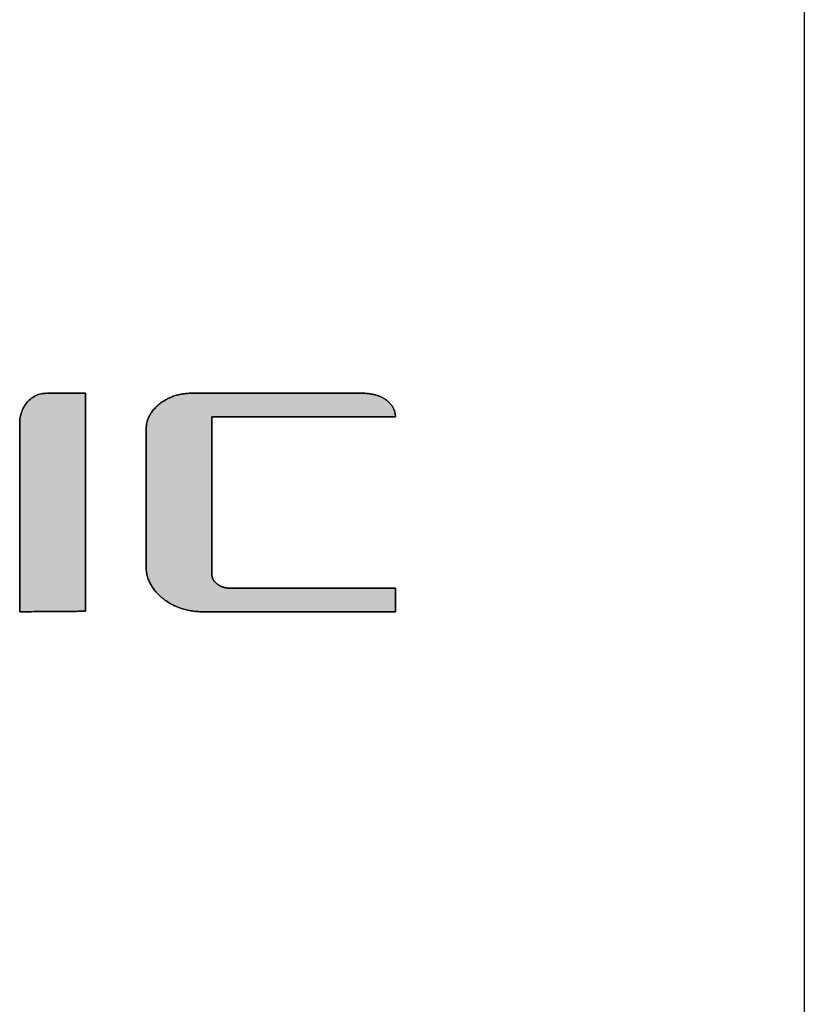
# Model space of a CAD drawing. Extents: x 13 to 198, y -43 to 289.
# Drawn here: x 188 to 198, y 264 to 276 of the extents above; entities that cross this region are included whole.
import ezdxf

# ---------------------------------------------------------------- set-up
doc = ezdxf.new("R2010")
doc.units = 0
doc.header["$LTSCALE"] = 0.25
doc.layers.get('0').update_dxf_attribs({"linetype": 'CONTINUOUS'})
doc.layers.add('1', color=7, linetype='CONTINUOUS')
doc.layers.add('2', color=151, linetype='CONTINUOUS')

# ---------------------------------------------------------------- blocks, each defined once
blk = doc.blocks.new('*G16')
at = {"layer": '1', "color": 7, "linetype": 'CONTINUOUS'}
blk.add_line((197.5, 288.837), (197.5, 12.837), dxfattribs=at)
blk = doc.blocks.new('*G18')
at = {"layer": '2', "color": 151, "linetype": 'CONTINUOUS'}
for points in [[(188.363, 271.563), (188.363, 271.554), (188.363, 271.527), (188.363, 271.485), (188.363, 271.428), (188.363, 271.357), (188.363, 271.274), (188.363, 271.18), (188.363, 271.076), (188.363, 270.964), (188.363, 270.844), (188.363, 270.718), (188.363, 270.587), (188.363, 270.452), (188.363, 270.315), (188.363, 270.176), (188.363, 270.038), (188.363, 269.901), (188.363, 269.766), (188.363, 269.635), (188.363, 269.509), (188.363, 269.389), (188.363, 269.277), (188.363, 269.173), (188.363, 269.079), (188.363, 268.996), (188.363, 268.925), (188.363, 268.868), (188.363, 268.826), (188.363, 268.799), (188.363, 268.79), (188.36, 268.79), (188.352, 268.79), (188.34, 268.79), (188.322, 268.79), (188.301, 268.79), (188.276, 268.79), (188.248, 268.789), (188.216, 268.789), (188.182, 268.789), (188.146, 268.789), (188.108, 268.788), (188.069, 268.788), (188.028, 268.788), (187.987, 268.788), (187.945, 268.787), (187.903, 268.787), (187.862, 268.787), (187.821, 268.786), (187.782, 268.786), (187.744, 268.786), (187.708, 268.786), (187.674, 268.785), (187.642, 268.785), (187.614, 268.785), (187.589, 268.785), (187.568, 268.785), (187.551, 268.785), (187.538, 268.784), (187.53, 268.784), (187.527, 268.784), (187.527, 268.792), (187.527, 268.815), (187.527, 268.852), (187.527, 268.902), (187.527, 268.963), (187.527, 269.035), (187.527, 269.117), (187.527, 269.207), (187.527, 269.305), (187.527, 269.41), (187.527, 269.519), (187.527, 269.633), (187.527, 269.75), (187.527, 269.87), (187.527, 269.99), (187.527, 270.111), (187.527, 270.23), (187.527, 270.347), (187.527, 270.461), (187.527, 270.571), (187.527, 270.675), (187.527, 270.773), (187.527, 270.863), (187.527, 270.945), (187.527, 271.017), (187.527, 271.079), (187.527, 271.129), (187.527, 271.165), (187.527, 271.188), (187.527, 271.196), (187.527, 271.211), (187.528, 271.226), (187.53, 271.242), (187.532, 271.258), (187.536, 271.274), (187.54, 271.29), (187.545, 271.307), (187.55, 271.323), (187.557, 271.34), (187.564, 271.356), (187.572, 271.372), (187.58, 271.388), (187.59, 271.404), (187.6, 271.419), (187.611, 271.434), (187.623, 271.448), (187.635, 271.462), (187.649, 271.475), (187.663, 271.488), (187.677, 271.499), (187.693, 271.51), (187.709, 271.52), (187.726, 271.53), (187.744, 271.538), (187.762, 271.545), (187.781, 271.551), (187.801, 271.555), (187.822, 271.559), (187.843, 271.561), (187.866, 271.562), (187.867, 271.562), (187.872, 271.562), (187.88, 271.562), (187.89, 271.562), (187.902, 271.562), (187.917, 271.562), (187.934, 271.562), (187.953, 271.562), (187.973, 271.562), (187.995, 271.562), (188.017, 271.562), (188.041, 271.562), (188.065, 271.562), (188.09, 271.562), (188.114, 271.562), (188.139, 271.562), (188.164, 271.562), (188.188, 271.562), (188.211, 271.562), (188.234, 271.562), (188.256, 271.562), (188.276, 271.562), (188.294, 271.562), (188.311, 271.563), (188.326, 271.563), (188.339, 271.563), (188.349, 271.563), (188.357, 271.563), (188.361, 271.563), (188.363, 271.563)], [(192.303, 268.784), (192.295, 268.784), (192.271, 268.784), (192.234, 268.784), (192.184, 268.784), (192.121, 268.784), (192.048, 268.784), (191.965, 268.784), (191.874, 268.784), (191.774, 268.784), (191.669, 268.784), (191.557, 268.784), (191.442, 268.784), (191.323, 268.784), (191.202, 268.784), (191.08, 268.784), (190.958, 268.784), (190.837, 268.784), (190.718, 268.784), (190.602, 268.784), (190.491, 268.784), (190.385, 268.784), (190.286, 268.784), (190.194, 268.784), (190.111, 268.784), (190.038, 268.784), (189.976, 268.784), (189.925, 268.784), (189.888, 268.784), (189.865, 268.784), (189.857, 268.784), (189.837, 268.785), (189.817, 268.785), (189.798, 268.786), (189.778, 268.787), (189.759, 268.789), (189.74, 268.791), (189.722, 268.794), (189.703, 268.796), (189.685, 268.8), (189.666, 268.803), (189.649, 268.807), (189.631, 268.812), (189.613, 268.816), (189.596, 268.821), (189.579, 268.827), (189.562, 268.833), (189.545, 268.839), (189.528, 268.846), (189.512, 268.853), (189.496, 268.86), (189.48, 268.868), (189.464, 268.876), (189.448, 268.885), (189.433, 268.894), (189.418, 268.903), (189.403, 268.913), (189.388, 268.923), (189.373, 268.933), (189.359, 268.944), (189.345, 268.955), (189.331, 268.967), (189.317, 268.978), (189.305, 268.99), (189.292, 269.002), (189.28, 269.014), (189.269, 269.026), (189.258, 269.038), (189.247, 269.051), (189.237, 269.064), (189.228, 269.076), (189.218, 269.089), (189.21, 269.102), (189.201, 269.116), (189.194, 269.129), (189.186, 269.142), (189.18, 269.156), (189.173, 269.17), (189.167, 269.184), (189.162, 269.198), (189.157, 269.212), (189.153, 269.227), (189.149, 269.241), (189.145, 269.256), (189.142, 269.271), (189.139, 269.286), (189.137, 269.301), (189.136, 269.316), (189.135, 269.332), (189.134, 269.347), (189.134, 269.363), (189.134, 269.369), (189.134, 269.385), (189.134, 269.412), (189.134, 269.447), (189.134, 269.492), (189.134, 269.544), (189.134, 269.602), (189.134, 269.668), (189.134, 269.738), (189.134, 269.813), (189.134, 269.892), (189.134, 269.974), (189.134, 270.059), (189.134, 270.145), (189.134, 270.231), (189.134, 270.318), (189.134, 270.404), (189.134, 270.488), (189.134, 270.57), (189.134, 270.649), (189.134, 270.724), (189.134, 270.795), (189.134, 270.86), (189.134, 270.919), (189.134, 270.971), (189.134, 271.015), (189.134, 271.051), (189.134, 271.077), (189.134, 271.094), (189.134, 271.1), (189.134, 271.112), (189.134, 271.125), (189.135, 271.137), (189.137, 271.149), (189.138, 271.162), (189.14, 271.174), (189.143, 271.186), (189.146, 271.197), (189.149, 271.209), (189.153, 271.221), (189.157, 271.232), (189.161, 271.243), (189.166, 271.255), (189.171, 271.266), (189.176, 271.277), (189.182, 271.287), (189.188, 271.298), (189.195, 271.309), (189.202, 271.319), (189.209, 271.33), (189.217, 271.34), (189.225, 271.35), (189.234, 271.36), (189.243, 271.37), (189.252, 271.38), (189.262, 271.389), (189.272, 271.399), (189.282, 271.408), (189.293, 271.417), (189.304, 271.427), (189.315, 271.436), (189.327, 271.444), (189.339, 271.452), (189.351, 271.46), (189.363, 271.468), (189.375, 271.476), (189.387, 271.483), (189.4, 271.489), (189.412, 271.496), (189.425, 271.502), (189.438, 271.508), (189.451, 271.514), (189.465, 271.519), (189.478, 271.524), (189.492, 271.529), (189.505, 271.533), (189.519, 271.537), (189.533, 271.541), (189.547, 271.544), (189.561, 271.547), (189.576, 271.55), (189.59, 271.553), (189.605, 271.555), (189.62, 271.557), (189.635, 271.559), (189.65, 271.56), (189.666, 271.561), (189.681, 271.562), (189.697, 271.562), (189.712, 271.563), (189.719, 271.563), (189.74, 271.563), (189.773, 271.563), (189.817, 271.563), (189.872, 271.563), (189.937, 271.563), (190.01, 271.563), (190.091, 271.563), (190.179, 271.563), (190.273, 271.563), (190.371, 271.563), (190.473, 271.563), (190.578, 271.563), (190.685, 271.563), (190.793, 271.563), (190.901, 271.563), (191.008, 271.563), (191.113, 271.563), (191.215, 271.563), (191.313, 271.563), (191.407, 271.563), (191.495, 271.563), (191.576, 271.563), (191.649, 271.563), (191.714, 271.563), (191.769, 271.563), (191.813, 271.563), (191.846, 271.563), (191.867, 271.563), (191.874, 271.563), (191.887, 271.563), (191.9, 271.562), (191.912, 271.562), (191.925, 271.561), (191.937, 271.56), (191.949, 271.559), (191.961, 271.558), (191.973, 271.556), (191.984, 271.555), (191.996, 271.553), (192.007, 271.551), (192.018, 271.549), (192.029, 271.546), (192.04, 271.544), (192.05, 271.541), (192.061, 271.538), (192.071, 271.535), (192.081, 271.531), (192.091, 271.528), (192.1, 271.524), (192.11, 271.52), (192.119, 271.516), (192.128, 271.512), (192.137, 271.507), (192.146, 271.502), (192.155, 271.498), (192.163, 271.492), (192.171, 271.487), (192.179, 271.482), (192.187, 271.476), (192.194, 271.47), (192.202, 271.464), (192.209, 271.458), (192.216, 271.452), (192.222, 271.446), (192.228, 271.439), (192.234, 271.433), (192.24, 271.426), (192.246, 271.42), (192.251, 271.413), (192.256, 271.407), (192.261, 271.4), (192.265, 271.393), (192.269, 271.386), (192.273, 271.379), (192.277, 271.371), (192.281, 271.364), (192.284, 271.357), (192.287, 271.349), (192.29, 271.342), (192.292, 271.334), (192.294, 271.327), (192.296, 271.319), (192.298, 271.311), (192.299, 271.303), (192.301, 271.295), (192.301, 271.287), (192.302, 271.278), (192.302, 271.27), (192.303, 271.262), (192.295, 271.262), (192.273, 271.262), (192.237, 271.262), (192.189, 271.262), (192.13, 271.262), (192.06, 271.262), (191.981, 271.262), (191.893, 271.262), (191.799, 271.262), (191.698, 271.262), (191.592, 271.262), (191.481, 271.262), (191.368, 271.262), (191.252, 271.262), (191.136, 271.262), (191.019, 271.262), (190.904, 271.262), (190.791, 271.262), (190.68, 271.262), (190.574, 271.262), (190.473, 271.262), (190.378, 271.262), (190.291, 271.262), (190.212, 271.262), (190.142, 271.262), (190.083, 271.262), (190.035, 271.262), (189.999, 271.262), (189.977, 271.262), (189.969, 271.262), (189.969, 271.255), (189.969, 271.236), (189.969, 271.205), (189.969, 271.164), (189.969, 271.113), (189.969, 271.053), (189.969, 270.985), (189.969, 270.91), (189.969, 270.829), (189.969, 270.742), (189.969, 270.651), (189.969, 270.557), (189.969, 270.459), (189.969, 270.36), (189.969, 270.26), (189.969, 270.16), (189.969, 270.061), (189.969, 269.964), (189.969, 269.869), (189.969, 269.778), (189.969, 269.692), (189.969, 269.61), (189.969, 269.535), (189.969, 269.467), (189.969, 269.408), (189.969, 269.357), (189.969, 269.315), (189.969, 269.285), (189.969, 269.266), (189.969, 269.259), (189.969, 269.255), (189.969, 269.25), (189.97, 269.245), (189.97, 269.241), (189.971, 269.236), (189.972, 269.232), (189.973, 269.228), (189.974, 269.223), (189.975, 269.219), (189.977, 269.215), (189.978, 269.21), (189.98, 269.206), (189.982, 269.202), (189.984, 269.198), (189.986, 269.194), (189.988, 269.19), (189.991, 269.186), (189.993, 269.182), (189.996, 269.178), (189.999, 269.174), (190.002, 269.17), (190.005, 269.166), (190.008, 269.163), (190.012, 269.159), (190.015, 269.155), (190.019, 269.152), (190.023, 269.148), (190.027, 269.144), (190.032, 269.141), (190.036, 269.137), (190.04, 269.134), (190.045, 269.131), (190.05, 269.128), (190.054, 269.125), (190.059, 269.122), (190.064, 269.119), (190.068, 269.116), (190.073, 269.113), (190.078, 269.111), (190.083, 269.109), (190.088, 269.106), (190.093, 269.104), (190.099, 269.102), (190.104, 269.1), (190.109, 269.098), (190.114, 269.097), (190.12, 269.095), (190.125, 269.094), (190.131, 269.092), (190.136, 269.091), (190.142, 269.09), (190.148, 269.089), (190.154, 269.088), (190.159, 269.087), (190.165, 269.087), (190.171, 269.086), (190.177, 269.086), (190.183, 269.086), (190.189, 269.085), (190.195, 269.085), (190.202, 269.085), (190.222, 269.085), (190.254, 269.085), (190.298, 269.085), (190.352, 269.085), (190.415, 269.085), (190.486, 269.085), (190.565, 269.085), (190.65, 269.085), (190.742, 269.085), (190.837, 269.085), (190.937, 269.085), (191.039, 269.085), (191.143, 269.085), (191.249, 269.085), (191.354, 269.085), (191.458, 269.085), (191.56, 269.085), (191.66, 269.085), (191.756, 269.085), (191.847, 269.085), (191.932, 269.085), (192.011, 269.085), (192.083, 269.085), (192.146, 269.085), (192.199, 269.085), (192.243, 269.085), (192.275, 269.085), (192.295, 269.085), (192.302, 269.085), (192.302, 269.084), (192.302, 269.082), (192.302, 269.077), (192.302, 269.071), (192.302, 269.063), (192.302, 269.054), (192.302, 269.044), (192.302, 269.033), (192.302, 269.02), (192.302, 269.007), (192.302, 268.994), (192.302, 268.979), (192.302, 268.965), (192.302, 268.95), (192.302, 268.935), (192.302, 268.92), (192.302, 268.905), (192.302, 268.89), (192.302, 268.876), (192.302, 268.862), (192.302, 268.849), (192.302, 268.837), (192.302, 268.826), (192.303, 268.816), (192.303, 268.807), (192.303, 268.799), (192.303, 268.793), (192.303, 268.788), (192.303, 268.785), (192.303, 268.784)]]:
    blk.add_lwpolyline(points, dxfattribs=at)
blk = doc.blocks.new('*G17')
blk.add_blockref('*G18', (0, 0))

msp = doc.modelspace()

# ---------------------------------------------------------------- hatches: boundary and pattern name
at = {"layer": '1', "linetype": 'CONTINUOUS'}
for points in [[(188.363, 270.176), (188.363, 270.315), (188.363, 270.452), (188.363, 270.587), (188.363, 270.718), (188.363, 270.844), (188.363, 270.964), (188.363, 271.076), (188.363, 271.18), (188.363, 271.274), (188.363, 271.357), (188.363, 271.428), (188.363, 271.485), (188.363, 271.527), (188.363, 271.554), (188.363, 271.563), (188.361, 271.563), (188.357, 271.563), (188.349, 271.563), (188.339, 271.563), (188.326, 271.563), (188.311, 271.563), (188.294, 271.562), (188.276, 271.562), (188.256, 271.562), (188.234, 271.562), (188.211, 271.562), (188.188, 271.562), (188.164, 271.562), (188.139, 271.562), (188.114, 271.562), (188.09, 271.562), (188.065, 271.562), (188.041, 271.562), (188.017, 271.562), (187.995, 271.562), (187.973, 271.562), (187.953, 271.562), (187.934, 271.562), (187.917, 271.562), (187.902, 271.562), (187.89, 271.562), (187.88, 271.562), (187.872, 271.562), (187.867, 271.562), (187.866, 271.562), (187.843, 271.561), (187.822, 271.559), (187.801, 271.555), (187.781, 271.551), (187.762, 271.545), (187.744, 271.538), (187.726, 271.53), (187.709, 271.52), (187.693, 271.51), (187.677, 271.499), (187.663, 271.488), (187.649, 271.475), (187.635, 271.462), (187.623, 271.448), (187.611, 271.434), (187.6, 271.419), (187.59, 271.404), (187.58, 271.388), (187.572, 271.372), (187.564, 271.356), (187.557, 271.34), (187.55, 271.323), (187.545, 271.307), (187.54, 271.29), (187.536, 271.274), (187.532, 271.258), (187.53, 271.242), (187.528, 271.226), (187.527, 271.211), (187.527, 271.196), (187.527, 271.188), (187.527, 271.165), (187.527, 271.129), (187.527, 271.079), (187.527, 271.017), (187.527, 270.945), (187.527, 270.863), (187.527, 270.773), (187.527, 270.675), (187.527, 270.571), (187.527, 270.461), (187.527, 270.347), (187.527, 270.23), (187.527, 270.111), (187.527, 269.99), (187.527, 269.87), (187.527, 269.75), (187.527, 269.633), (187.527, 269.519), (187.527, 269.41), (187.527, 269.305), (187.527, 269.207), (187.527, 269.117), (187.527, 269.035), (187.527, 268.963), (187.527, 268.902), (187.527, 268.852), (187.527, 268.815), (187.527, 268.792), (187.527, 268.784), (187.53, 268.784), (187.538, 268.784), (187.551, 268.785), (187.568, 268.785), (187.589, 268.785), (187.614, 268.785), (187.642, 268.785), (187.674, 268.785), (187.708, 268.786), (187.744, 268.786), (187.782, 268.786), (187.821, 268.786), (187.862, 268.787), (187.903, 268.787), (187.945, 268.787), (187.987, 268.788), (188.028, 268.788), (188.069, 268.788), (188.108, 268.788), (188.146, 268.789), (188.182, 268.789), (188.216, 268.789), (188.248, 268.789), (188.276, 268.79), (188.301, 268.79), (188.322, 268.79), (188.34, 268.79), (188.352, 268.79), (188.36, 268.79), (188.363, 268.79), (188.363, 268.799), (188.363, 268.826), (188.363, 268.868), (188.363, 268.925), (188.363, 268.996), (188.363, 269.079), (188.363, 269.173), (188.363, 269.277), (188.363, 269.389), (188.363, 269.509), (188.363, 269.635), (188.363, 269.766), (188.363, 269.901), (188.363, 270.038)], [(189.969, 270.061), (189.969, 270.16), (189.969, 270.26), (189.969, 270.36), (189.969, 270.459), (189.969, 270.557), (189.969, 270.651), (189.969, 270.742), (189.969, 270.829), (189.969, 270.91), (189.969, 270.985), (189.969, 271.053), (189.969, 271.113), (189.969, 271.164), (189.969, 271.205), (189.969, 271.236), (189.969, 271.255), (189.969, 271.262), (189.977, 271.262), (189.999, 271.262), (190.035, 271.262), (190.083, 271.262), (190.142, 271.262), (190.212, 271.262), (190.291, 271.262), (190.378, 271.262), (190.473, 271.262), (190.574, 271.262), (190.68, 271.262), (190.791, 271.262), (190.904, 271.262), (191.019, 271.262), (191.136, 271.262), (191.252, 271.262), (191.368, 271.262), (191.481, 271.262), (191.592, 271.262), (191.698, 271.262), (191.799, 271.262), (191.893, 271.262), (191.981, 271.262), (192.06, 271.262), (192.13, 271.262), (192.189, 271.262), (192.237, 271.262), (192.273, 271.262), (192.295, 271.262), (192.303, 271.262), (192.302, 271.27), (192.302, 271.278), (192.301, 271.287), (192.301, 271.295), (192.299, 271.303), (192.298, 271.311), (192.296, 271.319), (192.294, 271.327), (192.292, 271.334), (192.29, 271.342), (192.287, 271.349), (192.284, 271.357), (192.281, 271.364), (192.277, 271.371), (192.273, 271.379), (192.269, 271.386), (192.265, 271.393), (192.261, 271.4), (192.256, 271.407), (192.251, 271.413), (192.246, 271.42), (192.24, 271.426), (192.234, 271.433), (192.228, 271.439), (192.222, 271.446), (192.216, 271.452), (192.209, 271.458), (192.202, 271.464), (192.194, 271.47), (192.187, 271.476), (192.179, 271.482), (192.171, 271.487), (192.163, 271.492), (192.155, 271.498), (192.146, 271.502), (192.137, 271.507), (192.128, 271.512), (192.119, 271.516), (192.11, 271.52), (192.1, 271.524), (192.091, 271.528), (192.081, 271.531), (192.071, 271.535), (192.061, 271.538), (192.05, 271.541), (192.04, 271.544), (192.029, 271.546), (192.018, 271.549), (192.007, 271.551), (191.996, 271.553), (191.984, 271.555), (191.973, 271.556), (191.961, 271.558), (191.949, 271.559), (191.937, 271.56), (191.925, 271.561), (191.912, 271.562), (191.9, 271.562), (191.887, 271.563), (191.874, 271.563), (191.867, 271.563), (191.846, 271.563), (191.813, 271.563), (191.769, 271.563), (191.714, 271.563), (191.649, 271.563), (191.576, 271.563), (191.495, 271.563), (191.407, 271.563), (191.313, 271.563), (191.215, 271.563), (191.113, 271.563), (191.008, 271.563), (190.901, 271.563), (190.793, 271.563), (190.685, 271.563), (190.578, 271.563), (190.473, 271.563), (190.371, 271.563), (190.273, 271.563), (190.179, 271.563), (190.091, 271.563), (190.01, 271.563), (189.937, 271.563), (189.872, 271.563), (189.817, 271.563), (189.773, 271.563), (189.74, 271.563), (189.719, 271.563), (189.712, 271.563), (189.697, 271.562), (189.681, 271.562), (189.666, 271.561), (189.65, 271.56), (189.635, 271.559), (189.62, 271.557), (189.605, 271.555), (189.59, 271.553), (189.576, 271.55), (189.561, 271.547), (189.547, 271.544), (189.533, 271.541), (189.519, 271.537), (189.505, 271.533), (189.492, 271.529), (189.478, 271.524), (189.465, 271.519), (189.451, 271.514), (189.438, 271.508), (189.425, 271.502), (189.412, 271.496), (189.4, 271.489), (189.387, 271.483), (189.375, 271.476), (189.363, 271.468), (189.351, 271.46), (189.339, 271.452), (189.327, 271.444), (189.315, 271.436), (189.304, 271.427), (189.293, 271.417), (189.282, 271.408), (189.272, 271.399), (189.262, 271.389), (189.252, 271.38), (189.243, 271.37), (189.234, 271.36), (189.225, 271.35), (189.217, 271.34), (189.209, 271.33), (189.202, 271.319), (189.195, 271.309), (189.188, 271.298), (189.182, 271.287), (189.176, 271.277), (189.171, 271.266), (189.166, 271.255), (189.161, 271.243), (189.157, 271.232), (189.153, 271.221), (189.149, 271.209), (189.146, 271.197), (189.143, 271.186), (189.14, 271.174), (189.138, 271.162), (189.137, 271.149), (189.135, 271.137), (189.134, 271.125), (189.134, 271.112), (189.134, 271.1), (189.134, 271.094), (189.134, 271.077), (189.134, 271.051), (189.134, 271.015), (189.134, 270.971), (189.134, 270.919), (189.134, 270.86), (189.134, 270.795), (189.134, 270.724), (189.134, 270.649), (189.134, 270.57), (189.134, 270.488), (189.134, 270.404), (189.134, 270.318), (189.134, 270.231), (189.134, 270.145), (189.134, 270.059), (189.134, 269.974), (189.134, 269.892), (189.134, 269.813), (189.134, 269.738), (189.134, 269.668), (189.134, 269.602), (189.134, 269.544), (189.134, 269.492), (189.134, 269.447), (189.134, 269.412), (189.134, 269.385), (189.134, 269.369), (189.134, 269.363), (189.134, 269.347), (189.135, 269.332), (189.136, 269.316), (189.137, 269.301), (189.139, 269.286), (189.142, 269.271), (189.145, 269.256), (189.149, 269.241), (189.153, 269.227), (189.157, 269.212), (189.162, 269.198), (189.167, 269.184), (189.173, 269.17), (189.18, 269.156), (189.186, 269.142), (189.194, 269.129), (189.201, 269.116), (189.21, 269.102), (189.218, 269.089), (189.228, 269.076), (189.237, 269.064), (189.247, 269.051), (189.258, 269.038), (189.269, 269.026), (189.28, 269.014), (189.292, 269.002), (189.305, 268.99), (189.317, 268.978), (189.331, 268.967), (189.345, 268.955), (189.359, 268.944), (189.373, 268.933), (189.388, 268.923), (189.403, 268.913), (189.418, 268.903), (189.433, 268.894), (189.448, 268.885), (189.464, 268.876), (189.48, 268.868), (189.496, 268.86), (189.512, 268.853), (189.528, 268.846), (189.545, 268.839), (189.562, 268.833), (189.579, 268.827), (189.596, 268.821), (189.613, 268.816), (189.631, 268.812), (189.649, 268.807), (189.666, 268.803), (189.685, 268.8), (189.703, 268.796), (189.722, 268.794), (189.74, 268.791), (189.759, 268.789), (189.778, 268.787), (189.798, 268.786), (189.817, 268.785), (189.837, 268.785), (189.857, 268.784), (189.865, 268.784), (189.888, 268.784), (189.925, 268.784), (189.976, 268.784), (190.038, 268.784), (190.111, 268.784), (190.194, 268.784), (190.286, 268.784), (190.385, 268.784), (190.491, 268.784), (190.602, 268.784), (190.718, 268.784), (190.837, 268.784), (190.958, 268.784), (191.08, 268.784), (191.202, 268.784), (191.323, 268.784), (191.442, 268.784), (191.557, 268.784), (191.669, 268.784), (191.774, 268.784), (191.874, 268.784), (191.965, 268.784), (192.048, 268.784), (192.121, 268.784), (192.184, 268.784), (192.234, 268.784), (192.271, 268.784), (192.295, 268.784), (192.303, 268.784), (192.303, 268.785), (192.303, 268.788), (192.303, 268.793), (192.303, 268.799), (192.303, 268.807), (192.303, 268.816), (192.302, 268.826), (192.302, 268.837), (192.302, 268.849), (192.302, 268.862), (192.302, 268.876), (192.302, 268.89), (192.302, 268.905), (192.302, 268.92), (192.302, 268.935), (192.302, 268.95), (192.302, 268.965), (192.302, 268.979), (192.302, 268.994), (192.302, 269.007), (192.302, 269.02), (192.302, 269.033), (192.302, 269.044), (192.302, 269.054), (192.302, 269.063), (192.302, 269.071), (192.302, 269.077), (192.302, 269.082), (192.302, 269.084), (192.302, 269.085), (192.295, 269.085), (192.275, 269.085), (192.243, 269.085), (192.199, 269.085), (192.146, 269.085), (192.083, 269.085), (192.011, 269.085), (191.932, 269.085), (191.847, 269.085), (191.756, 269.085), (191.66, 269.085), (191.56, 269.085), (191.458, 269.085), (191.354, 269.085), (191.249, 269.085), (191.143, 269.085), (191.039, 269.085), (190.937, 269.085), (190.837, 269.085), (190.742, 269.085), (190.65, 269.085), (190.565, 269.085), (190.486, 269.085), (190.415, 269.085), (190.352, 269.085), (190.298, 269.085), (190.254, 269.085), (190.222, 269.085), (190.202, 269.085), (190.195, 269.085), (190.189, 269.085), (190.183, 269.086), (190.177, 269.086), (190.171, 269.086), (190.165, 269.087), (190.159, 269.087), (190.154, 269.088), (190.148, 269.089), (190.142, 269.09), (190.136, 269.091), (190.131, 269.092), (190.125, 269.094), (190.12, 269.095), (190.114, 269.097), (190.109, 269.098), (190.104, 269.1), (190.099, 269.102), (190.093, 269.104), (190.088, 269.106), (190.083, 269.109), (190.078, 269.111), (190.073, 269.113), (190.068, 269.116), (190.064, 269.119), (190.059, 269.122), (190.054, 269.125), (190.05, 269.128), (190.045, 269.131), (190.04, 269.134), (190.036, 269.137), (190.032, 269.141), (190.027, 269.144), (190.023, 269.148), (190.019, 269.152), (190.015, 269.155), (190.012, 269.159), (190.008, 269.163), (190.005, 269.166), (190.002, 269.17), (189.999, 269.174), (189.996, 269.178), (189.993, 269.182), (189.991, 269.186), (189.988, 269.19), (189.986, 269.194), (189.984, 269.198), (189.982, 269.202), (189.98, 269.206), (189.978, 269.21), (189.977, 269.215), (189.975, 269.219), (189.974, 269.223), (189.973, 269.228), (189.972, 269.232), (189.971, 269.236), (189.97, 269.241), (189.97, 269.245), (189.969, 269.25), (189.969, 269.255), (189.969, 269.259), (189.969, 269.266), (189.969, 269.285), (189.969, 269.315), (189.969, 269.357), (189.969, 269.408), (189.969, 269.467), (189.969, 269.535), (189.969, 269.61), (189.969, 269.692), (189.969, 269.778), (189.969, 269.869), (189.969, 269.964)]]:
    msp.add_hatch(color=7, dxfattribs=at).paths.add_polyline_path(points, flags=0)

# ---------------------------------------------------------------- linework, layer by layer
at = {"layer": '1', "color": 7, "linetype": 'CONTINUOUS'}
for p, q in [((187.677, 271.499), (187.663, 271.488)), ((187.693, 271.51), (187.677, 271.499)), ((187.709, 271.52), (187.693, 271.51)), ((187.726, 271.53), (187.709, 271.52)), ((187.744, 271.538), (187.726, 271.53)), ((187.762, 271.545), (187.744, 271.538)), ((187.781, 271.551), (187.762, 271.545)), ((187.801, 271.555), (187.781, 271.551)), ((187.822, 271.559), (187.801, 271.555)), ((187.843, 271.561), (187.822, 271.559)), ((187.866, 271.562), (187.843, 271.561)), ((187.867, 271.562), (187.866, 271.562)), ((187.872, 271.562), (187.867, 271.562)), ((187.88, 271.562), (187.872, 271.562)), ((187.89, 271.562), (187.88, 271.562)), ((187.902, 271.562), (187.89, 271.562)), ((187.917, 271.562), (187.902, 271.562)), ((187.934, 271.562), (187.917, 271.562)), ((187.953, 271.562), (187.934, 271.562)), ((187.973, 271.562), (187.953, 271.562)), ((187.995, 271.562), (187.973, 271.562)), ((188.017, 271.562), (187.995, 271.562)), ((188.041, 271.562), (188.017, 271.562)), ((188.065, 271.562), (188.041, 271.562)), ((188.09, 271.562), (188.065, 271.562)), ((188.114, 271.562), (188.09, 271.562)), ((188.139, 271.562), (188.114, 271.562)), ((188.164, 271.562), (188.139, 271.562)), ((188.188, 271.562), (188.164, 271.562)), ((188.211, 271.562), (188.188, 271.562)), ((188.234, 271.562), (188.211, 271.562)), ((188.256, 271.562), (188.234, 271.562)), ((188.276, 271.562), (188.256, 271.562)), ((188.294, 271.562), (188.276, 271.562)), ((188.311, 271.563), (188.294, 271.562)), ((188.326, 271.563), (188.311, 271.563)), ((188.339, 271.563), (188.326, 271.563)), ((188.349, 271.563), (188.339, 271.563)), ((188.357, 271.563), (188.349, 271.563)), ((188.361, 271.563), (188.357, 271.563)), ((188.363, 271.563), (188.361, 271.563)), ((188.363, 271.554), (188.363, 271.563)), ((188.363, 271.527), (188.363, 271.554)), ((188.363, 271.485), (188.363, 271.527)), ((189.412, 271.496), (189.4, 271.489)), ((189.425, 271.502), (189.412, 271.496)), ((189.438, 271.508), (189.425, 271.502)), ((189.451, 271.514), (189.438, 271.508)), ((189.465, 271.519), (189.451, 271.514)), ((189.478, 271.524), (189.465, 271.519)), ((189.492, 271.529), (189.478, 271.524)), ((189.505, 271.533), (189.492, 271.529)), ((189.519, 271.537), (189.505, 271.533)), ((189.533, 271.541), (189.519, 271.537)), ((189.547, 271.544), (189.533, 271.541)), ((189.561, 271.547), (189.547, 271.544)), ((189.576, 271.55), (189.561, 271.547)), ((189.59, 271.553), (189.576, 271.55)), ((189.605, 271.555), (189.59, 271.553)), ((189.62, 271.557), (189.605, 271.555)), ((189.635, 271.559), (189.62, 271.557)), ((189.65, 271.56), (189.635, 271.559)), ((189.666, 271.561), (189.65, 271.56)), ((189.681, 271.562), (189.666, 271.561)), ((189.697, 271.562), (189.681, 271.562)), ((189.712, 271.563), (189.697, 271.562)), ((189.719, 271.563), (189.712, 271.563)), ((189.74, 271.563), (189.719, 271.563)), ((189.773, 271.563), (189.74, 271.563)), ((189.817, 271.563), (189.773, 271.563)), ((189.872, 271.563), (189.817, 271.563)), ((189.937, 271.563), (189.872, 271.563)), ((190.01, 271.563), (189.937, 271.563)), ((190.091, 271.563), (190.01, 271.563)), ((190.179, 271.563), (190.091, 271.563)), ((190.273, 271.563), (190.179, 271.563)), ((190.371, 271.563), (190.273, 271.563)), ((190.473, 271.563), (190.371, 271.563)), ((190.578, 271.563), (190.473, 271.563)), ((190.685, 271.563), (190.578, 271.563)), ((190.793, 271.563), (190.685, 271.563)), ((190.901, 271.563), (190.793, 271.563)), ((191.008, 271.563), (190.901, 271.563)), ((191.113, 271.563), (191.008, 271.563)), ((191.215, 271.563), (191.113, 271.563)), ((191.313, 271.563), (191.215, 271.563)), ((191.407, 271.563), (191.313, 271.563)), ((191.495, 271.563), (191.407, 271.563)), ((191.576, 271.563), (191.495, 271.563)), ((191.649, 271.563), (191.576, 271.563)), ((191.714, 271.563), (191.649, 271.563)), ((191.769, 271.563), (191.714, 271.563)), ((191.813, 271.563), (191.769, 271.563)), ((191.846, 271.563), (191.813, 271.563)), ((191.867, 271.563), (191.846, 271.563)), ((191.874, 271.563), (191.867, 271.563)), ((191.887, 271.563), (191.874, 271.563)), ((191.9, 271.562), (191.887, 271.563)), ((191.912, 271.562), (191.9, 271.562)), ((191.925, 271.561), (191.912, 271.562)), ((191.937, 271.56), (191.925, 271.561)), ((191.949, 271.559), (191.937, 271.56)), ((191.961, 271.558), (191.949, 271.559)), ((191.973, 271.556), (191.961, 271.558)), ((191.984, 271.555), (191.973, 271.556)), ((191.996, 271.553), (191.984, 271.555)), ((192.007, 271.551), (191.996, 271.553)), ((192.018, 271.549), (192.007, 271.551)), ((192.029, 271.546), (192.018, 271.549)), ((192.04, 271.544), (192.029, 271.546)), ((192.05, 271.541), (192.04, 271.544)), ((192.061, 271.538), (192.05, 271.541)), ((192.071, 271.535), (192.061, 271.538)), ((192.081, 271.531), (192.071, 271.535)), ((192.091, 271.528), (192.081, 271.531)), ((192.1, 271.524), (192.091, 271.528)), ((192.11, 271.52), (192.1, 271.524)), ((192.119, 271.516), (192.11, 271.52)), ((192.128, 271.512), (192.119, 271.516)), ((192.137, 271.507), (192.128, 271.512)), ((192.146, 271.502), (192.137, 271.507)), ((192.155, 271.498), (192.146, 271.502)), ((192.163, 271.492), (192.155, 271.498)), ((192.171, 271.487), (192.163, 271.492)), ((187.572, 271.372), (187.564, 271.356)), ((187.58, 271.388), (187.572, 271.372)), ((187.59, 271.404), (187.58, 271.388)), ((187.6, 271.419), (187.59, 271.404)), ((187.611, 271.434), (187.6, 271.419)), ((187.623, 271.448), (187.611, 271.434)), ((187.635, 271.462), (187.623, 271.448)), ((187.649, 271.475), (187.635, 271.462)), ((187.663, 271.488), (187.649, 271.475)), ((188.363, 271.428), (188.363, 271.485)), ((188.363, 271.357), (188.363, 271.428)), ((189.243, 271.37), (189.234, 271.36)), ((189.252, 271.38), (189.243, 271.37)), ((189.262, 271.389), (189.252, 271.38)), ((189.272, 271.399), (189.262, 271.389)), ((189.282, 271.408), (189.272, 271.399)), ((189.293, 271.417), (189.282, 271.408)), ((189.304, 271.427), (189.293, 271.417)), ((189.315, 271.436), (189.304, 271.427)), ((189.327, 271.444), (189.315, 271.436)), ((189.339, 271.452), (189.327, 271.444)), ((189.351, 271.46), (189.339, 271.452)), ((189.363, 271.468), (189.351, 271.46)), ((189.375, 271.476), (189.363, 271.468)), ((189.387, 271.483), (189.375, 271.476)), ((189.4, 271.489), (189.387, 271.483)), ((192.179, 271.482), (192.171, 271.487)), ((192.187, 271.476), (192.179, 271.482)), ((192.194, 271.47), (192.187, 271.476)), ((192.202, 271.464), (192.194, 271.47)), ((192.209, 271.458), (192.202, 271.464)), ((192.216, 271.452), (192.209, 271.458)), ((192.222, 271.446), (192.216, 271.452)), ((192.228, 271.439), (192.222, 271.446)), ((192.234, 271.433), (192.228, 271.439)), ((192.24, 271.426), (192.234, 271.433)), ((192.246, 271.42), (192.24, 271.426)), ((192.251, 271.413), (192.246, 271.42)), ((192.256, 271.407), (192.251, 271.413)), ((192.261, 271.4), (192.256, 271.407)), ((192.265, 271.393), (192.261, 271.4)), ((192.269, 271.386), (192.265, 271.393)), ((192.273, 271.379), (192.269, 271.386)), ((192.277, 271.371), (192.273, 271.379)), ((192.281, 271.364), (192.277, 271.371)), ((187.53, 271.242), (187.528, 271.226)), ((187.532, 271.258), (187.53, 271.242)), ((187.536, 271.274), (187.532, 271.258)), ((187.54, 271.29), (187.536, 271.274)), ((187.545, 271.307), (187.54, 271.29)), ((187.55, 271.323), (187.545, 271.307)), ((187.557, 271.34), (187.55, 271.323)), ((187.564, 271.356), (187.557, 271.34)), ((188.363, 271.274), (188.363, 271.357)), ((188.363, 271.18), (188.363, 271.274)), ((189.161, 271.243), (189.157, 271.232)), ((189.166, 271.255), (189.161, 271.243)), ((189.171, 271.266), (189.166, 271.255)), ((189.176, 271.277), (189.171, 271.266)), ((189.182, 271.287), (189.176, 271.277)), ((189.188, 271.298), (189.182, 271.287)), ((189.195, 271.309), (189.188, 271.298)), ((189.202, 271.319), (189.195, 271.309)), ((189.209, 271.33), (189.202, 271.319)), ((189.217, 271.34), (189.209, 271.33)), ((189.225, 271.35), (189.217, 271.34)), ((189.234, 271.36), (189.225, 271.35)), ((189.969, 271.255), (189.969, 271.262)), ((189.969, 271.262), (189.977, 271.262)), ((189.969, 271.236), (189.969, 271.255)), ((189.977, 271.262), (189.999, 271.262)), ((189.999, 271.262), (190.035, 271.262)), ((190.035, 271.262), (190.083, 271.262)), ((190.083, 271.262), (190.142, 271.262)), ((190.142, 271.262), (190.212, 271.262)), ((190.212, 271.262), (190.291, 271.262)), ((190.291, 271.262), (190.378, 271.262)), ((190.378, 271.262), (190.473, 271.262)), ((190.473, 271.262), (190.574, 271.262)), ((190.574, 271.262), (190.68, 271.262)), ((190.68, 271.262), (190.791, 271.262)), ((190.791, 271.262), (190.904, 271.262)), ((190.904, 271.262), (191.019, 271.262)), ((191.019, 271.262), (191.136, 271.262)), ((191.136, 271.262), (191.252, 271.262)), ((191.252, 271.262), (191.368, 271.262)), ((191.368, 271.262), (191.481, 271.262)), ((191.481, 271.262), (191.592, 271.262)), ((191.592, 271.262), (191.698, 271.262)), ((191.698, 271.262), (191.799, 271.262)), ((191.799, 271.262), (191.893, 271.262)), ((191.893, 271.262), (191.981, 271.262)), ((191.981, 271.262), (192.06, 271.262)), ((192.06, 271.262), (192.13, 271.262)), ((192.13, 271.262), (192.189, 271.262)), ((192.189, 271.262), (192.237, 271.262)), ((192.237, 271.262), (192.273, 271.262)), ((192.273, 271.262), (192.295, 271.262)), ((192.284, 271.357), (192.281, 271.364)), ((192.287, 271.349), (192.284, 271.357)), ((192.29, 271.342), (192.287, 271.349)), ((192.292, 271.334), (192.29, 271.342)), ((192.294, 271.327), (192.292, 271.334)), ((192.296, 271.319), (192.294, 271.327)), ((192.295, 271.262), (192.303, 271.262)), ((192.298, 271.311), (192.296, 271.319)), ((192.299, 271.303), (192.298, 271.311)), ((192.301, 271.295), (192.299, 271.303)), ((192.301, 271.287), (192.301, 271.295)), ((192.302, 271.278), (192.301, 271.287)), ((192.302, 271.27), (192.302, 271.278)), ((192.303, 271.262), (192.302, 271.27)), ((187.528, 271.226), (187.527, 271.211)), ((187.527, 271.211), (187.527, 271.196)), ((187.527, 271.196), (187.527, 271.188)), ((187.527, 271.188), (187.527, 271.165)), ((187.527, 271.165), (187.527, 271.129)), ((187.527, 271.129), (187.527, 271.079)), ((188.363, 271.076), (188.363, 271.18)), ((189.135, 271.137), (189.134, 271.125)), ((189.134, 271.125), (189.134, 271.112)), ((189.137, 271.149), (189.135, 271.137)), ((189.138, 271.162), (189.137, 271.149)), ((189.14, 271.174), (189.138, 271.162)), ((189.143, 271.186), (189.14, 271.174)), ((189.146, 271.197), (189.143, 271.186)), ((189.149, 271.209), (189.146, 271.197)), ((189.153, 271.221), (189.149, 271.209)), ((189.157, 271.232), (189.153, 271.221)), ((189.969, 271.205), (189.969, 271.236)), ((189.969, 271.164), (189.969, 271.205)), ((189.969, 271.113), (189.969, 271.164)), ((187.527, 271.079), (187.527, 271.017)), ((187.527, 271.017), (187.527, 270.945)), ((188.363, 270.964), (188.363, 271.076)), ((189.134, 271.112), (189.134, 271.1)), ((189.134, 271.1), (189.134, 271.094)), ((189.134, 271.094), (189.134, 271.077)), ((189.134, 271.077), (189.134, 271.051)), ((189.134, 271.051), (189.134, 271.015)), ((189.134, 271.015), (189.134, 270.971)), ((189.969, 271.053), (189.969, 271.113)), ((189.969, 270.985), (189.969, 271.053)), ((187.527, 270.945), (187.527, 270.863)), ((188.363, 270.844), (188.363, 270.964)), ((189.134, 270.971), (189.134, 270.919)), ((189.134, 270.919), (189.134, 270.86)), ((189.969, 270.91), (189.969, 270.985)), ((189.969, 270.829), (189.969, 270.91)), ((187.527, 270.863), (187.527, 270.773)), ((187.527, 270.773), (187.527, 270.675)), ((188.363, 270.718), (188.363, 270.844)), ((189.134, 270.86), (189.134, 270.795)), ((189.134, 270.795), (189.134, 270.724)), ((189.969, 270.742), (189.969, 270.829)), ((189.969, 270.651), (189.969, 270.742)), ((187.527, 270.675), (187.527, 270.571)), ((188.363, 270.587), (188.363, 270.718)), ((189.134, 270.724), (189.134, 270.649)), ((189.134, 270.649), (189.134, 270.57)), ((189.969, 270.557), (189.969, 270.651)), ((187.527, 270.571), (187.527, 270.461)), ((188.363, 270.452), (188.363, 270.587)), ((189.134, 270.57), (189.134, 270.488)), ((189.969, 270.459), (189.969, 270.557)), ((187.527, 270.461), (187.527, 270.347)), ((188.363, 270.315), (188.363, 270.452)), ((189.134, 270.488), (189.134, 270.404)), ((189.134, 270.404), (189.134, 270.318)), ((189.969, 270.36), (189.969, 270.459)), ((187.527, 270.347), (187.527, 270.23)), ((188.363, 270.176), (188.363, 270.315)), ((189.134, 270.318), (189.134, 270.231)), ((189.969, 270.26), (189.969, 270.36)), ((189.969, 270.16), (189.969, 270.26)), ((187.527, 270.23), (187.527, 270.111)), ((188.363, 270.038), (188.363, 270.176)), ((189.134, 270.231), (189.134, 270.145)), ((189.134, 270.145), (189.134, 270.059)), ((189.969, 270.061), (189.969, 270.16)), ((187.527, 270.111), (187.527, 269.99)), ((187.527, 269.99), (187.527, 269.87)), ((188.363, 269.901), (188.363, 270.038)), ((189.134, 270.059), (189.134, 269.974)), ((189.969, 269.964), (189.969, 270.061)), ((187.527, 269.87), (187.527, 269.75)), ((188.363, 269.766), (188.363, 269.901)), ((189.134, 269.974), (189.134, 269.892)), ((189.134, 269.892), (189.134, 269.813)), ((189.969, 269.869), (189.969, 269.964)), ((189.969, 269.778), (189.969, 269.869)), ((187.527, 269.75), (187.527, 269.633)), ((188.363, 269.635), (188.363, 269.766)), ((189.134, 269.813), (189.134, 269.738)), ((189.969, 269.692), (189.969, 269.778)), ((187.527, 269.633), (187.527, 269.519)), ((188.363, 269.509), (188.363, 269.635)), ((189.134, 269.738), (189.134, 269.668)), ((189.134, 269.668), (189.134, 269.602)), ((189.969, 269.61), (189.969, 269.692)), ((187.527, 269.519), (187.527, 269.41)), ((188.363, 269.389), (188.363, 269.509)), ((189.134, 269.602), (189.134, 269.544)), ((189.134, 269.544), (189.134, 269.492)), ((189.134, 269.492), (189.134, 269.447)), ((189.969, 269.535), (189.969, 269.61)), ((189.969, 269.467), (189.969, 269.535)), ((187.527, 269.41), (187.527, 269.305)), ((188.363, 269.277), (188.363, 269.389)), ((189.134, 269.447), (189.134, 269.412)), ((189.134, 269.412), (189.134, 269.385)), ((189.134, 269.385), (189.134, 269.369)), ((189.134, 269.369), (189.134, 269.363)), ((189.134, 269.363), (189.134, 269.347)), ((189.969, 269.408), (189.969, 269.467)), ((189.969, 269.357), (189.969, 269.408)), ((187.527, 269.305), (187.527, 269.207)), ((188.363, 269.173), (188.363, 269.277)), ((189.134, 269.347), (189.135, 269.332)), ((189.135, 269.332), (189.136, 269.316)), ((189.136, 269.316), (189.137, 269.301)), ((189.137, 269.301), (189.139, 269.286)), ((189.139, 269.286), (189.142, 269.271)), ((189.142, 269.271), (189.145, 269.256)), ((189.145, 269.256), (189.149, 269.241)), ((189.149, 269.241), (189.153, 269.227)), ((189.969, 269.315), (189.969, 269.357)), ((189.969, 269.285), (189.969, 269.315)), ((189.969, 269.266), (189.969, 269.285)), ((189.969, 269.259), (189.969, 269.266)), ((189.969, 269.255), (189.969, 269.259)), ((189.969, 269.25), (189.969, 269.255)), ((189.97, 269.245), (189.969, 269.25)), ((189.97, 269.241), (189.97, 269.245)), ((189.971, 269.236), (189.97, 269.241)), ((187.527, 269.207), (187.527, 269.117)), ((187.527, 269.117), (187.527, 269.035)), ((188.363, 269.079), (188.363, 269.173)), ((189.153, 269.227), (189.157, 269.212)), ((189.157, 269.212), (189.162, 269.198)), ((189.162, 269.198), (189.167, 269.184)), ((189.167, 269.184), (189.173, 269.17)), ((189.173, 269.17), (189.18, 269.156)), ((189.18, 269.156), (189.186, 269.142)), ((189.186, 269.142), (189.194, 269.129)), ((189.194, 269.129), (189.201, 269.116)), ((189.201, 269.116), (189.21, 269.102)), ((189.972, 269.232), (189.971, 269.236)), ((189.973, 269.228), (189.972, 269.232)), ((189.974, 269.223), (189.973, 269.228)), ((189.975, 269.219), (189.974, 269.223)), ((189.977, 269.215), (189.975, 269.219)), ((189.978, 269.21), (189.977, 269.215)), ((189.98, 269.206), (189.978, 269.21)), ((189.982, 269.202), (189.98, 269.206)), ((189.984, 269.198), (189.982, 269.202)), ((189.986, 269.194), (189.984, 269.198)), ((189.988, 269.19), (189.986, 269.194)), ((189.991, 269.186), (189.988, 269.19)), ((189.993, 269.182), (189.991, 269.186)), ((189.996, 269.178), (189.993, 269.182)), ((189.999, 269.174), (189.996, 269.178)), ((190.002, 269.17), (189.999, 269.174)), ((190.005, 269.166), (190.002, 269.17)), ((190.008, 269.163), (190.005, 269.166)), ((190.012, 269.159), (190.008, 269.163)), ((190.015, 269.155), (190.012, 269.159)), ((190.019, 269.152), (190.015, 269.155)), ((190.023, 269.148), (190.019, 269.152)), ((190.027, 269.144), (190.023, 269.148)), ((190.032, 269.141), (190.027, 269.144)), ((190.036, 269.137), (190.032, 269.141)), ((190.04, 269.134), (190.036, 269.137)), ((190.045, 269.131), (190.04, 269.134)), ((190.05, 269.128), (190.045, 269.131)), ((190.054, 269.125), (190.05, 269.128)), ((190.059, 269.122), (190.054, 269.125)), ((190.064, 269.119), (190.059, 269.122)), ((190.068, 269.116), (190.064, 269.119)), ((190.073, 269.113), (190.068, 269.116)), ((190.078, 269.111), (190.073, 269.113)), ((187.527, 269.035), (187.527, 268.963)), ((188.363, 268.996), (188.363, 269.079)), ((188.363, 268.925), (188.363, 268.996)), ((189.21, 269.102), (189.218, 269.089)), ((189.218, 269.089), (189.228, 269.076)), ((189.228, 269.076), (189.237, 269.064)), ((189.237, 269.064), (189.247, 269.051)), ((189.247, 269.051), (189.258, 269.038)), ((189.258, 269.038), (189.269, 269.026)), ((189.269, 269.026), (189.28, 269.014)), ((189.28, 269.014), (189.292, 269.002)), ((189.292, 269.002), (189.305, 268.99)), ((189.305, 268.99), (189.317, 268.978)), ((190.083, 269.109), (190.078, 269.111)), ((190.088, 269.106), (190.083, 269.109)), ((190.093, 269.104), (190.088, 269.106)), ((190.099, 269.102), (190.093, 269.104)), ((190.104, 269.1), (190.099, 269.102)), ((190.109, 269.098), (190.104, 269.1)), ((190.114, 269.097), (190.109, 269.098)), ((190.12, 269.095), (190.114, 269.097)), ((190.125, 269.094), (190.12, 269.095)), ((190.131, 269.092), (190.125, 269.094)), ((190.136, 269.091), (190.131, 269.092)), ((190.142, 269.09), (190.136, 269.091)), ((190.148, 269.089), (190.142, 269.09)), ((190.154, 269.088), (190.148, 269.089)), ((190.159, 269.087), (190.154, 269.088)), ((190.165, 269.087), (190.159, 269.087)), ((190.171, 269.086), (190.165, 269.087)), ((190.177, 269.086), (190.171, 269.086)), ((190.183, 269.086), (190.177, 269.086)), ((190.189, 269.085), (190.183, 269.086)), ((190.195, 269.085), (190.189, 269.085)), ((190.202, 269.085), (190.195, 269.085)), ((190.222, 269.085), (190.202, 269.085)), ((190.254, 269.085), (190.222, 269.085)), ((190.298, 269.085), (190.254, 269.085)), ((190.352, 269.085), (190.298, 269.085)), ((190.415, 269.085), (190.352, 269.085)), ((190.486, 269.085), (190.415, 269.085)), ((190.565, 269.085), (190.486, 269.085)), ((190.65, 269.085), (190.565, 269.085)), ((190.742, 269.085), (190.65, 269.085)), ((190.837, 269.085), (190.742, 269.085)), ((190.937, 269.085), (190.837, 269.085)), ((191.039, 269.085), (190.937, 269.085)), ((191.143, 269.085), (191.039, 269.085)), ((191.249, 269.085), (191.143, 269.085)), ((191.354, 269.085), (191.249, 269.085)), ((191.458, 269.085), (191.354, 269.085)), ((191.56, 269.085), (191.458, 269.085)), ((191.66, 269.085), (191.56, 269.085)), ((191.756, 269.085), (191.66, 269.085)), ((191.847, 269.085), (191.756, 269.085)), ((191.932, 269.085), (191.847, 269.085)), ((192.011, 269.085), (191.932, 269.085)), ((192.083, 269.085), (192.011, 269.085)), ((192.146, 269.085), (192.083, 269.085)), ((192.199, 269.085), (192.146, 269.085)), ((192.243, 269.085), (192.199, 269.085)), ((192.275, 269.085), (192.243, 269.085)), ((192.295, 269.085), (192.275, 269.085)), ((192.302, 269.085), (192.295, 269.085)), ((192.302, 269.084), (192.302, 269.085)), ((192.302, 269.082), (192.302, 269.084)), ((192.302, 269.077), (192.302, 269.082)), ((192.302, 269.071), (192.302, 269.077)), ((192.302, 269.063), (192.302, 269.071)), ((192.302, 269.054), (192.302, 269.063)), ((192.302, 269.044), (192.302, 269.054)), ((192.302, 269.033), (192.302, 269.044)), ((192.302, 269.02), (192.302, 269.033)), ((192.302, 269.007), (192.302, 269.02)), ((192.302, 268.994), (192.302, 269.007)), ((192.302, 268.979), (192.302, 268.994)), ((187.527, 268.963), (187.527, 268.902)), ((187.527, 268.902), (187.527, 268.852)), ((188.363, 268.868), (188.363, 268.925)), ((188.363, 268.826), (188.363, 268.868)), ((189.317, 268.978), (189.331, 268.967)), ((189.331, 268.967), (189.345, 268.955)), ((189.345, 268.955), (189.359, 268.944)), ((189.359, 268.944), (189.373, 268.933)), ((189.373, 268.933), (189.388, 268.923)), ((189.388, 268.923), (189.403, 268.913)), ((189.403, 268.913), (189.418, 268.903)), ((189.418, 268.903), (189.433, 268.894)), ((189.433, 268.894), (189.448, 268.885)), ((189.448, 268.885), (189.464, 268.876)), ((189.464, 268.876), (189.48, 268.868)), ((189.48, 268.868), (189.496, 268.86)), ((192.302, 268.965), (192.302, 268.979)), ((192.302, 268.95), (192.302, 268.965)), ((192.302, 268.935), (192.302, 268.95)), ((192.302, 268.92), (192.302, 268.935)), ((192.302, 268.905), (192.302, 268.92)), ((192.302, 268.89), (192.302, 268.905)), ((192.302, 268.876), (192.302, 268.89)), ((192.302, 268.862), (192.302, 268.876)), ((192.302, 268.849), (192.302, 268.862)), ((187.527, 268.852), (187.527, 268.815)), ((187.527, 268.815), (187.527, 268.792)), ((187.527, 268.792), (187.527, 268.784)), ((187.527, 268.784), (187.53, 268.784)), ((187.53, 268.784), (187.538, 268.784)), ((187.538, 268.784), (187.551, 268.785)), ((187.551, 268.785), (187.568, 268.785)), ((187.568, 268.785), (187.589, 268.785)), ((187.589, 268.785), (187.614, 268.785)), ((187.614, 268.785), (187.642, 268.785)), ((187.642, 268.785), (187.674, 268.785)), ((187.674, 268.785), (187.708, 268.786)), ((187.708, 268.786), (187.744, 268.786)), ((187.744, 268.786), (187.782, 268.786)), ((187.782, 268.786), (187.821, 268.786)), ((187.821, 268.786), (187.862, 268.787)), ((187.862, 268.787), (187.903, 268.787)), ((187.903, 268.787), (187.945, 268.787)), ((187.945, 268.787), (187.987, 268.788)), ((187.987, 268.788), (188.028, 268.788)), ((188.028, 268.788), (188.069, 268.788)), ((188.069, 268.788), (188.108, 268.788)), ((188.108, 268.788), (188.146, 268.789)), ((188.146, 268.789), (188.182, 268.789)), ((188.182, 268.789), (188.216, 268.789)), ((188.216, 268.789), (188.248, 268.789)), ((188.248, 268.789), (188.276, 268.79)), ((188.276, 268.79), (188.301, 268.79)), ((188.301, 268.79), (188.322, 268.79)), ((188.322, 268.79), (188.34, 268.79)), ((188.34, 268.79), (188.352, 268.79)), ((188.352, 268.79), (188.36, 268.79)), ((188.36, 268.79), (188.363, 268.79)), ((188.363, 268.799), (188.363, 268.826)), ((188.363, 268.79), (188.363, 268.799)), ((189.496, 268.86), (189.512, 268.853)), ((189.512, 268.853), (189.528, 268.846)), ((189.528, 268.846), (189.545, 268.839)), ((189.545, 268.839), (189.562, 268.833)), ((189.562, 268.833), (189.579, 268.827)), ((189.579, 268.827), (189.596, 268.821)), ((189.596, 268.821), (189.613, 268.816)), ((189.613, 268.816), (189.631, 268.812)), ((189.631, 268.812), (189.649, 268.807)), ((189.649, 268.807), (189.666, 268.803)), ((189.666, 268.803), (189.685, 268.8)), ((189.685, 268.8), (189.703, 268.796)), ((189.703, 268.796), (189.722, 268.794)), ((189.722, 268.794), (189.74, 268.791)), ((189.74, 268.791), (189.759, 268.789)), ((189.759, 268.789), (189.778, 268.787)), ((189.778, 268.787), (189.798, 268.786)), ((189.798, 268.786), (189.817, 268.785)), ((189.817, 268.785), (189.837, 268.785)), ((189.837, 268.785), (189.857, 268.784)), ((189.857, 268.784), (189.865, 268.784)), ((189.865, 268.784), (189.888, 268.784)), ((189.888, 268.784), (189.925, 268.784)), ((189.925, 268.784), (189.976, 268.784)), ((189.976, 268.784), (190.038, 268.784)), ((190.038, 268.784), (190.111, 268.784)), ((190.111, 268.784), (190.194, 268.784)), ((190.194, 268.784), (190.286, 268.784)), ((190.286, 268.784), (190.385, 268.784)), ((190.385, 268.784), (190.491, 268.784)), ((190.491, 268.784), (190.602, 268.784)), ((190.602, 268.784), (190.718, 268.784)), ((190.718, 268.784), (190.837, 268.784)), ((190.837, 268.784), (190.958, 268.784)), ((190.958, 268.784), (191.08, 268.784)), ((191.08, 268.784), (191.202, 268.784)), ((191.202, 268.784), (191.323, 268.784)), ((191.323, 268.784), (191.442, 268.784)), ((191.442, 268.784), (191.557, 268.784)), ((191.557, 268.784), (191.669, 268.784)), ((191.669, 268.784), (191.774, 268.784)), ((191.774, 268.784), (191.874, 268.784)), ((191.874, 268.784), (191.965, 268.784)), ((191.965, 268.784), (192.048, 268.784)), ((192.048, 268.784), (192.121, 268.784)), ((192.121, 268.784), (192.184, 268.784)), ((192.184, 268.784), (192.234, 268.784)), ((192.234, 268.784), (192.271, 268.784)), ((192.271, 268.784), (192.295, 268.784)), ((192.295, 268.784), (192.303, 268.784)), ((192.302, 268.837), (192.302, 268.849)), ((192.302, 268.826), (192.302, 268.837)), ((192.303, 268.816), (192.302, 268.826)), ((192.303, 268.807), (192.303, 268.816)), ((192.303, 268.799), (192.303, 268.807)), ((192.303, 268.793), (192.303, 268.799)), ((192.303, 268.788), (192.303, 268.793)), ((192.303, 268.785), (192.303, 268.788)), ((192.303, 268.784), (192.303, 268.785))]:
    msp.add_line(p, q, dxfattribs=at)

# ---------------------------------------------------------------- block references
for name in ['*G16', '*G17']:
    msp.add_blockref(name, (0, 0))

doc.saveas('drawing.dxf')
